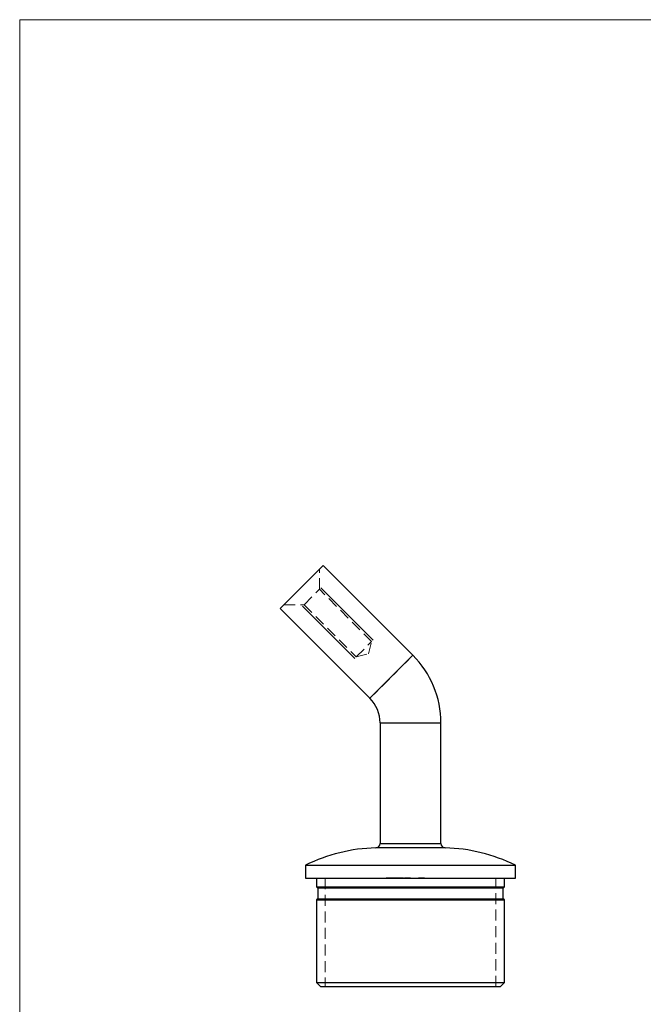
# Model space of a CAD drawing. Units: millimetres. Extents: x 10 to 584, y 10 to 410.
# Drawn here: x 10 to 154, y 183 to 410 of the extents above; entities that cross this region are included whole.
import ezdxf

# ---------------------------------------------------------------- set-up
doc = ezdxf.new("R2010")
doc.units = ezdxf.units.MM
doc.header["$LTSCALE"] = 2
doc.linetypes.add('HIDDEN', pattern=[1.905, 1.27, -0.635])

msp = doc.modelspace()

# ---------------------------------------------------------------- linework, layer by layer
at = {"color": 7, "linetype": 'Continuous', "lineweight": 18}
for p, q in [((584, 410), (10, 410)), ((10, 410), (10, 10)), ((79.33, 279.32), (91.34, 267.29)), ((75.08, 275.08), (87.09, 263.05))]:
    msp.add_line(p, q, dxfattribs=at)
at = {"color": 7, "linetype": 'Continuous', "lineweight": 25}
for p, q in [((69.95, 274.55), (79.86, 284.44)), ((100.49, 263.79), (79.86, 284.44)), ((69.95, 274.55), (90.58, 253.89)), ((92.92, 248.24), (92.92, 220.49)), ((106.92, 220.49), (106.92, 248.24)), ((75.77, 215.5), (75.77, 212.5)), ((75.77, 215.5), (124.07, 215.5)), ((124.07, 212.5), (124.07, 215.5)), ((75.77, 212.5), (124.07, 212.5)), ((78.27, 212.5), (78.27, 210.5)), ((121.57, 210.5), (121.57, 212.5)), ((78.27, 210.5), (121.57, 210.5)), ((78.32, 210.5), (78.57, 210.25)), ((78.57, 210.25), (78.57, 207.75)), ((121.27, 210.25), (78.57, 210.25)), ((121.27, 210.25), (121.52, 210.5)), ((121.27, 207.75), (121.27, 210.25)), ((78.27, 207.5), (78.27, 188.5)), ((78.27, 207.5), (121.57, 207.5)), ((78.57, 207.75), (78.32, 207.5)), ((78.57, 207.75), (121.27, 207.75)), ((121.52, 207.5), (121.27, 207.75)), ((121.57, 188.5), (121.57, 207.5)), ((78.27, 188.5), (79.27, 187.5)), ((78.27, 188.5), (121.57, 188.5)), ((120.57, 187.5), (121.57, 188.5)), ((120.57, 187.5), (79.27, 187.5))]:
    msp.add_line(p, q, dxfattribs=at)
at = {"color": 7, "linetype": 'HIDDEN', "lineweight": 18}
for p, q in [((78.97, 278.97), (78.97, 283.56)), ((75.43, 275.43), (78.97, 278.97)), ((90.98, 266.94), (78.97, 278.97)), ((70.84, 275.43), (75.43, 275.43)), ((75.43, 275.43), (87.45, 263.4)), ((87.45, 263.4), (90.98, 266.94)), ((90.28, 264.11), (90.98, 266.94)), ((87.45, 263.4), (90.28, 264.11)), ((100.49, 263.79), (90.58, 253.89)), ((106.92, 248.24), (92.92, 248.24)), ((106.92, 220.49), (92.92, 220.49)), ((91.95, 219.49), (107.9, 219.49)), ((80.27, 212.5), (80.27, 187.5)), ((94.32, 212.6), (94.32, 212.5)), ((94.32, 212.6), (96.97, 212.6)), ((94.5, 212.6), (94.5, 212.5)), ((94.64, 212.6), (94.64, 212.5)), ((94.95, 212.6), (94.95, 212.5)), ((94.97, 212.6), (94.97, 212.5)), ((95.01, 212.6), (95.01, 212.5)), ((95.08, 212.6), (95.08, 212.5)), ((95.29, 212.6), (95.29, 212.5)), ((95.3, 212.6), (95.3, 212.5)), ((95.41, 212.6), (95.41, 212.5)), ((95.46, 212.6), (95.46, 212.5)), ((95.59, 212.6), (95.59, 212.5)), ((95.65, 212.6), (95.65, 212.5)), ((95.68, 212.6), (95.68, 212.5)), ((95.81, 212.6), (95.81, 212.5)), ((96.09, 212.6), (96.09, 212.5)), ((96.16, 212.6), (96.16, 212.5)), ((96.47, 212.6), (96.47, 212.5)), ((96.87, 212.6), (96.87, 212.5)), ((96.97, 212.6), (96.97, 212.5)), ((97.64, 212.6), (97.64, 212.5)), ((97.71, 212.6), (97.71, 212.5)), ((98.01, 212.6), (98.01, 212.5)), ((98.1, 212.6), (98.01, 212.6)), ((98.12, 212.6), (98.12, 212.5)), ((98.27, 212.6), (98.27, 212.5)), ((98.32, 212.6), (98.32, 212.5)), ((98.57, 212.6), (98.57, 212.5)), ((98.57, 212.6), (98.9, 212.6)), ((98.6, 212.6), (98.6, 212.5)), ((98.74, 212.6), (98.74, 212.5)), ((98.94, 212.6), (98.94, 212.5)), ((98.96, 212.6), (98.96, 212.5)), ((98.99, 212.6), (98.99, 212.5)), ((99.06, 212.6), (99.06, 212.5)), ((99.12, 212.6), (99.12, 212.5)), ((99.13, 212.6), (99.13, 212.5)), ((99.13, 212.6), (99.13, 212.5)), ((99.13, 212.6), (99.13, 212.5)), ((99.14, 212.6), (99.14, 212.5)), ((99.14, 212.6), (99.14, 212.5)), ((99.14, 212.6), (99.14, 212.5)), ((99.15, 212.6), (99.15, 212.5)), ((99.17, 212.6), (99.17, 212.5)), ((99.25, 212.6), (99.25, 212.5)), ((99.28, 212.6), (99.28, 212.5)), ((99.32, 212.6), (99.32, 212.5)), ((99.35, 212.6), (99.35, 212.5)), ((99.4, 212.6), (99.4, 212.5)), ((99.4, 212.6), (99.4, 212.5)), ((99.43, 212.6), (99.92, 212.6)), ((99.43, 212.6), (99.43, 212.5)), ((99.43, 212.6), (99.43, 212.5)), ((99.44, 212.6), (99.44, 212.5)), ((99.44, 212.6), (99.44, 212.5)), ((99.44, 212.6), (99.44, 212.5)), ((99.44, 212.6), (99.44, 212.5)), ((99.47, 212.6), (99.47, 212.5)), ((99.47, 212.6), (99.47, 212.5)), ((99.52, 212.6), (99.52, 212.5)), ((99.55, 212.6), (99.55, 212.5)), ((99.58, 212.6), (99.58, 212.5)), ((99.62, 212.6), (99.62, 212.5)), ((99.67, 212.6), (99.67, 212.5)), ((99.76, 212.6), (99.76, 212.5)), ((99.82, 212.6), (99.82, 212.5)), ((99.92, 212.6), (99.92, 212.5)), ((99.94, 212.6), (99.94, 212.5)), ((101.77, 212.6), (101.77, 212.5)), ((101.84, 212.6), (101.84, 212.5)), ((101.91, 212.6), (101.91, 212.5)), ((102.11, 212.6), (102.11, 212.5)), ((102.11, 212.6), (102.11, 212.5)), ((102.11, 212.6), (102.11, 212.5)), ((102.12, 212.6), (102.12, 212.5)), ((102.17, 212.6), (102.17, 212.5)), ((102.18, 212.6), (102.18, 212.5)), ((102.21, 212.6), (102.21, 212.5)), ((102.33, 212.6), (102.33, 212.5)), ((102.37, 212.6), (102.37, 212.5)), ((102.38, 212.6), (102.38, 212.5)), ((102.38, 212.6), (102.38, 212.5)), ((102.39, 212.6), (102.39, 212.5)), ((102.47, 212.6), (102.47, 212.5)), ((102.47, 212.6), (102.47, 212.5)), ((102.5, 212.6), (102.5, 212.5)), ((102.55, 212.6), (102.55, 212.5)), ((102.58, 212.6), (102.58, 212.5)), ((102.64, 212.6), (102.64, 212.5)), ((102.69, 212.6), (102.69, 212.5)), ((102.74, 212.6), (102.74, 212.5)), ((102.75, 212.6), (102.75, 212.5)), ((102.76, 212.6), (102.76, 212.5)), ((102.76, 212.6), (102.76, 212.5)), ((102.76, 212.6), (102.76, 212.5)), ((102.76, 212.6), (102.76, 212.5)), ((102.77, 212.6), (102.77, 212.5)), ((102.8, 212.6), (102.8, 212.5)), ((102.82, 212.6), (102.82, 212.5)), ((102.99, 212.6), (102.99, 212.5)), ((103.02, 212.6), (103.02, 212.5)), ((103.03, 212.6), (103.03, 212.5)), ((103.13, 212.6), (103.13, 212.5)), ((103.16, 212.6), (103.16, 212.5)), ((119.57, 187.5), (119.57, 212.5))]:
    msp.add_line(p, q, dxfattribs=at)
at = {"color": 8, "linetype": 'Continuous', "lineweight": 25}
for p, q in [((90.58, 253.89), (100.49, 263.79)), ((92.92, 248.24), (106.92, 248.24)), ((92.92, 220.49), (106.92, 220.49)), ((107.9, 219.49), (91.95, 219.49))]:
    msp.add_line(p, q, dxfattribs=at)
at = {"color": 7, "linetype": 'Continuous', "lineweight": 25}
for centre, radius, start, end in [((84.92, 248.24), 22, 0, 44.9643), ((84.92, 248.24), 8, 0, 44.9643), ((91.92, 220.49), 1, 271.441, 0), ((107.92, 220.49), 1, 180, 268.559), ((92.92, 180.73), 38.77, 91.441, 116.2575), ((106.92, 180.73), 38.77, 63.7425, 88.559)]:
    msp.add_arc(centre, radius, start, end, dxfattribs=at)
at = {"color": 7, "linetype": 'HIDDEN', "lineweight": 18}
for points, knots in [([(96.97, 212.6), (97.03, 212.6), (97.15, 212.6), (97.32, 212.6), (97.48, 212.6), (97.58, 212.6), (97.64, 212.6)], [0, 0, 0, 0, 0.255507, 0.504692, 0.751467, 1, 1, 1, 1]), ([(97.64, 212.6), (97.69, 212.6), (97.78, 212.6), (97.91, 212.6), (98.03, 212.6), (98.09, 212.6), (98.12, 212.6)], [0, 0, 0, 0, 0.256204, 0.504412, 0.75207, 1, 1, 1, 1]), ([(98.12, 212.6), (98.14, 212.6), (98.17, 212.6), (98.21, 212.6), (98.24, 212.6), (98.26, 212.6), (98.27, 212.6)], [0, 0, 0, 0, 0.248875, 0.495211, 0.747426, 1, 1, 1, 1]), ([(98.27, 212.6), (98.28, 212.6), (98.3, 212.6), (98.31, 212.6), (98.32, 212.6), (98.32, 212.6), (98.32, 212.6)], [0, 0, 0, 0, 0.2473874, 0.4947477, 0.7459427, 1, 1, 1, 1]), ([(98.94, 212.6), (98.94, 212.6), (98.94, 212.6), (98.95, 212.6), (98.97, 212.6), (98.99, 212.6), (99.02, 212.6), (99.06, 212.6), (99.1, 212.6), (99.14, 212.6), (99.17, 212.6), (99.2, 212.6), (99.23, 212.6), (99.26, 212.6), (99.3, 212.6), (99.34, 212.6), (99.38, 212.6), (99.42, 212.6), (99.43, 212.6)], [0, 0, 0, 0, 0.07724, 0.151178, 0.223488, 0.295543, 0.366976, 0.437131, 0.507044, 0.57856, 0.616614, 0.658756, 0.704491, 0.754803, 0.809332, 0.868274, 0.932073, 1, 1, 1, 1]), ([(101.77, 212.6), (101.77, 212.6), (101.77, 212.6), (101.78, 212.6), (101.78, 212.6), (101.79, 212.6), (101.8, 212.6), (101.81, 212.6), (101.83, 212.6), (101.85, 212.6), (101.87, 212.6), (101.89, 212.6), (101.91, 212.6), (101.94, 212.6), (101.97, 212.6), (102, 212.6), (102.03, 212.6), (102.07, 212.6), (102.11, 212.6), (102.15, 212.6), (102.2, 212.6), (102.24, 212.6), (102.3, 212.6), (102.35, 212.6), (102.41, 212.6), (102.45, 212.6), (102.47, 212.6)], [0, 0, 0, 0, 0.033788, 0.067194, 0.099862, 0.132567, 0.165151, 0.197913, 0.231319, 0.265083, 0.299255, 0.334399, 0.369943, 0.406284, 0.444064, 0.482998, 0.523354, 0.565537, 0.609613, 0.656391, 0.705885, 0.758325, 0.813832, 0.872795, 0.934722, 1, 1, 1, 1]), ([(102.47, 212.6), (102.49, 212.6), (102.53, 212.6), (102.59, 212.6), (102.64, 212.6), (102.69, 212.6), (102.74, 212.6), (102.78, 212.6), (102.83, 212.6), (102.87, 212.6), (102.9, 212.6), (102.93, 212.6), (102.97, 212.6), (103, 212.6), (103.02, 212.6), (103.05, 212.6), (103.07, 212.6), (103.09, 212.6), (103.11, 212.6), (103.12, 212.6), (103.13, 212.6), (103.15, 212.6), (103.15, 212.6), (103.16, 212.6), (103.16, 212.6), (103.16, 212.6), (103.16, 212.6)], [0, 0, 0, 0, 0.065063, 0.126773, 0.185516, 0.240765, 0.29298, 0.34225, 0.388919, 0.432776, 0.474628, 0.514775, 0.553606, 0.591426, 0.628028, 0.663804, 0.698984, 0.733591, 0.767628, 0.801208, 0.834264, 0.866981, 0.89972, 0.932702, 0.966176, 1, 1, 1, 1])]:
    msp.add_open_spline(points, degree=3, knots=knots, dxfattribs=at)

doc.saveas('drawing.dxf')
